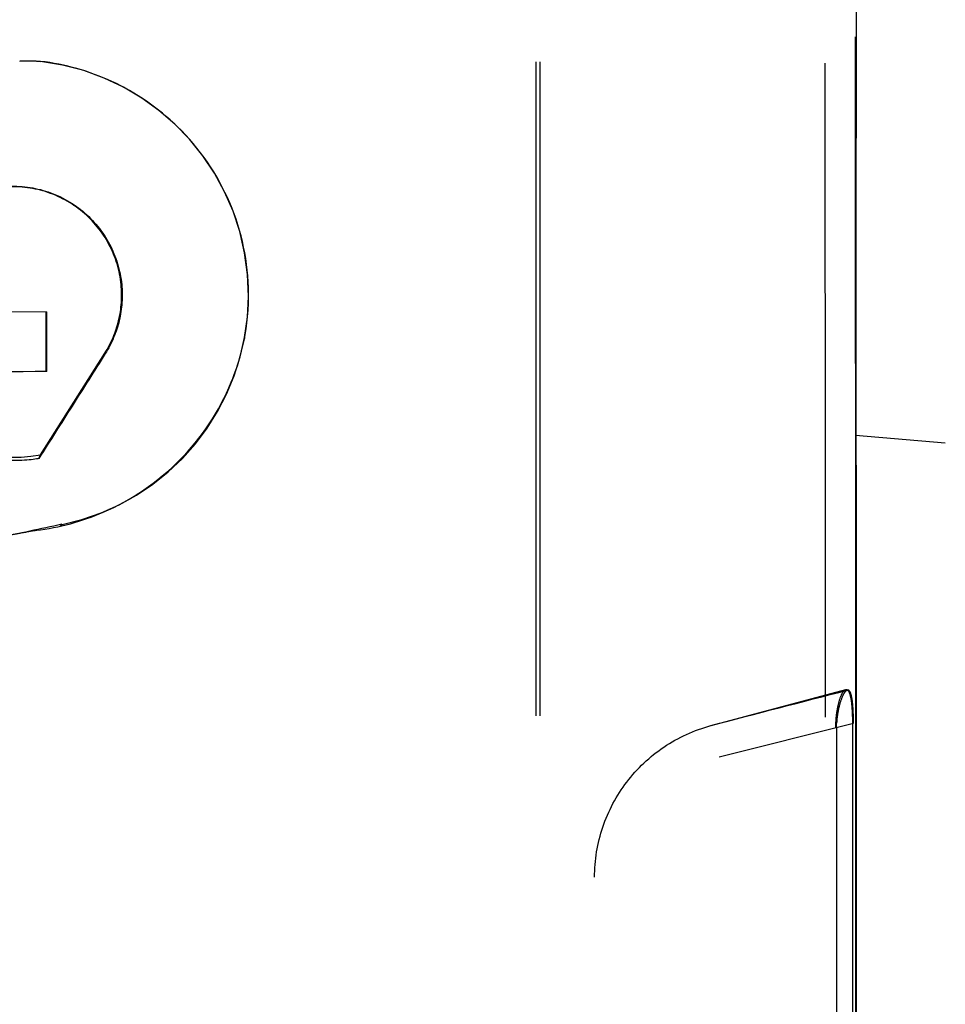
# Model space of a CAD drawing. Units: millimetres. Extents: x -45 to 81, y -100 to 282.
# Drawn here: x 20 to 38, y 124 to 143 of the extents above; entities that cross this region are included whole.
import ezdxf

# ---------------------------------------------------------------- set-up
doc = ezdxf.new("R2010")
doc.units = ezdxf.units.MM
doc.linetypes.add('DASHED', pattern=[0.75, 0.5, -0.25])
doc.layers.add('GEB-KONTUR-A', color=5, linetype='CONTINUOUS')
doc.layers.add('GEB-VERDECKT', color=2, linetype='DASHED')

msp = doc.modelspace()

# ---------------------------------------------------------------- linework, layer by layer
at = {"layer": 'GEB-KONTUR-A', "ltscale": 25}
for p in [(13, 137.57), (20.835, 136.364)]:
    msp.add_line(p, (20.835, 137.502), dxfattribs=at)
msp.add_ellipse((0, 136.183), major_axis=(-33.45, -0.292), ratio=0.00001, start_param=4.03999, end_param=4.313248, dxfattribs=at)
at = {"layer": 'GEB-VERDECKT', "ltscale": 25}
for p, q in [((36.288, 130.262), (36.286, 172.078)), ((36.3, 36.03), (36.3, 172.077)), ((30.259, 36.031), (30.259, 154.459)), ((20.712, 134.77), (21.942, 136.712)), ((36.284, 135.15), (38, 135)), ((36.284, 135.15), (36.284, 130.231)), ((36.298, 59.767), (36.298, 135.149)), ((20.684, 134.704), (20.712, 134.77)), ((21.091, 133.413), (21.125, 133.439)), ((33.524, 129.596), (36.099, 130.286)), ((36.288, 130.262), (36.285, 130.231)), ((33.682, 129.003), (36.245, 129.644)), ((35.909, 36.034), (35.909, 129.559)), ((35.923, 129.561), (35.93, 36.034)), ((36.225, 129.639), (36.225, 36.032)), ((31.3, 35.992), (31.3, 126.698))]:
    msp.add_line(p, q, dxfattribs=at)
for centre, major_axis, ratio, start_param, end_param in [((20.186, 137.827), (-4.392, -0.982), 0.998622, 2.914241, 4.375245), ((20.191, 137.867), (2.215, -3.95), 0.990162, 5.977284, 7.331392), ((20.188, 137.826), (0.45, -3.068), 0.999847, 5.36465, 6.307579), ((17.303, 132.694), (3.344, 0.639), 0.008544, 6.197205, 6.344807), ((33.682, 129.003), (-0.16, 0.596), 0.000021, 6.282994, 6.283635)]:
    msp.add_ellipse(centre, major_axis=major_axis, ratio=ratio, start_param=start_param, end_param=end_param, dxfattribs=at)
for points, knots in [([(36.298, 172.077), (36.297, 138.744), (36.297, 105.411), (36.298, 60.062), (36.298, 48.046), (36.299, 36.03)], [0, 0, 0, 0, 10, 10, 13.604733, 13.604733, 13.604733, 13.604733]), ([(30.178, 36.031), (30.179, 56.014), (30.18, 75.996), (30.181, 115.961), (30.182, 135.944), (30.183, 155.927)], [-11.98984, -11.98984, -11.98984, -11.98984, -5.995075, -5.995075, -0.000308, -0.000308, -0.000308, -0.000308]), ([(35.712, 129.76), (35.712, 130.517), (35.712, 131.264), (35.712, 132.74), (35.712, 133.469), (35.711, 134.914), (35.71, 135.629), (35.709, 137.048), (35.708, 137.752), (35.707, 139.152), (35.706, 139.847), (35.706, 141.234), (35.705, 141.924), (35.705, 143.303), (35.705, 143.991), (35.706, 145.368), (35.706, 146.057), (35.709, 147.439), (35.71, 148.131), (35.714, 149.524), (35.716, 150.224), (35.719, 150.928)], [0, 0, 0, 0, 0.1, 0.1, 0.2, 0.2, 0.3, 0.3, 0.4, 0.4, 0.5, 0.5, 0.6, 0.6, 0.7, 0.7, 0.8, 0.8, 0.9, 0.9, 1, 1, 1, 1]), ([(20.317, 142.298), (20.383, 142.303), (20.45, 142.305), (20.582, 142.303), (20.648, 142.299), (20.713, 142.291)], [-0.0396867, -0.0396867, -0.0396867, -0.0396867, -0.01974473, -0.01974473, -0.00000317, -0.00000317, -0.00000317, -0.00000317]), ([(24.69, 137.794), (24.69, 137.815), (24.69, 137.836), (24.685, 138.452), (24.563, 139.039), (24.097, 140.134), (23.756, 140.631), (22.963, 141.402), (22.54, 141.693), (21.646, 142.106), (21.186, 142.236), (20.713, 142.291)], [-0.6590857, -0.6590857, -0.6590857, -0.6590857, -0.6526952, -0.6526952, -0.4745049, -0.4745049, -0.2955042, -0.2955042, -0.1426676, -0.1426676, -0.0000032, -0.0000032, -0.0000032, -0.0000032]), ([(18.107, 137.907), (18.116, 138.138), (18.164, 138.366), (18.333, 138.797), (18.452, 138.997), (18.778, 139.38), (18.993, 139.55), (19.476, 139.799), (19.739, 139.875), (20.28, 139.922), (20.553, 139.893), (21.071, 139.731), (21.312, 139.6), (21.73, 139.253), (21.904, 139.04), (22.159, 138.56), (22.238, 138.298), (22.288, 137.797), (22.272, 137.565), (22.165, 137.115), (22.075, 136.901), (21.951, 136.706)], [-0.7663892, -0.7663892, -0.7663892, -0.7663892, -0.6969351, -0.6969351, -0.6275894, -0.6275894, -0.546081, -0.546081, -0.4646033, -0.4646033, -0.3832007, -0.3832007, -0.3016944, -0.3016944, -0.2201618, -0.2201618, -0.1386847, -0.1386847, -0.0692901, -0.0692901, 0, 0, 0, 0]), ([(21.942, 136.712), (22.065, 136.905), (22.154, 137.118), (22.261, 137.564), (22.276, 137.795), (22.228, 138.292), (22.149, 138.554), (21.896, 139.032), (21.723, 139.244), (21.307, 139.59), (21.067, 139.721), (20.551, 139.882), (20.28, 139.911), (19.742, 139.865), (19.48, 139.789), (18.999, 139.541), (18.785, 139.372), (18.461, 138.991), (18.343, 138.792), (18.175, 138.364), (18.127, 138.137), (18.117, 137.907)], [-0.7624543, -0.7624543, -0.7624543, -0.7624543, -0.693712, -0.693712, -0.6247844, -0.6247844, -0.5436835, -0.5436835, -0.4624407, -0.4624407, -0.3812056, -0.3812056, -0.3002922, -0.3002922, -0.2192081, -0.2192081, -0.137994, -0.137994, -0.0691523, -0.0691523, -0.0000021, -0.0000021, -0.0000021, -0.0000021]), ([(20.635, 133.329), (21.074, 133.383), (21.504, 133.499), (22.455, 133.91), (22.951, 134.247), (23.793, 135.095), (24.131, 135.601), (24.513, 136.536), (24.683, 137.089), (24.69, 137.794)], [-1.733722, -1.733722, -1.733722, -1.733722, -1.501162, -1.501162, -1.18987, -1.18987, -0.87343, -0.87343, -0.659086, -0.659086, -0.659086, -0.659086]), ([(20.823, 136.364), (20.823, 136.554), (20.823, 136.743), (20.823, 137.123), (20.823, 137.312), (20.823, 137.502)], [-0.1137442, -0.1137442, -0.1137442, -0.1137442, -0.0568798, -0.0568798, -0.0000156, -0.0000156, -0.0000156, -0.0000156]), ([(21.951, 136.706), (21.74, 136.372), (21.529, 136.038), (21.106, 135.371), (20.895, 135.037), (20.684, 134.704)], [0.0000013, 0.0000013, 0.0000013, 0.0000013, 0.1184922, 0.1184922, 0.236981, 0.236981, 0.236981, 0.236981]), ([(20.684, 134.704), (20.583, 134.675), (20.289, 134.647), (19.689, 134.694), (19.439, 134.751), (19.131, 134.848), (19.017, 134.891), (18.741, 135.014), (18.581, 135.103), (18.28, 135.307), (18.14, 135.42), (18.009, 135.545)], [-0.2717565, -0.2717565, -0.2717565, -0.2717565, -0.2037552, -0.2037552, -0.1450146, -0.1450146, -0.1090268, -0.1090268, -0.0541455, -0.0541455, -0.0000112, -0.0000112, -0.0000112, -0.0000112]), ([(21.124, 133.444), (20.716, 133.357), (20.307, 133.27), (19.489, 133.095), (19.08, 133.007), (18.67, 132.92)], [-0.2511957, -0.2511957, -0.2511957, -0.2511957, -0.1259338, -0.1259338, -0.0001929, -0.0001929, -0.0001929, -0.0001929]), ([(20.635, 133.328), (20.551, 133.313), (20.463, 133.297), (20.24, 133.257), (20.142, 133.239), (20.043, 133.222)], [0, 0, 0, 0, 0.02544, 0.02544, 0.04562603, 0.04562603, 0.04562603, 0.04562603]), ([(35.909, 129.559), (35.909, 129.641), (35.914, 129.721), (35.932, 129.88), (35.946, 129.957), (35.982, 130.099), (36.005, 130.161), (36.05, 130.249), (36.073, 130.276), (36.115, 130.292), (36.133, 130.283), (36.165, 130.234), (36.178, 130.194), (36.2, 130.09), (36.208, 130.027), (36.218, 129.906), (36.221, 129.852), (36.225, 129.745), (36.225, 129.692), (36.225, 129.639)], [-0.2147427, -0.2147427, -0.2147427, -0.2147427, -0.1904251, -0.1904251, -0.1640606, -0.1640606, -0.1348191, -0.1348191, -0.1070349, -0.1070349, -0.0817383, -0.0817383, -0.057194, -0.057194, -0.0330621, -0.0330621, -0.0160022, -0.0160022, -0.0000001, -0.0000001, -0.0000001, -0.0000001]), ([(36.245, 129.644), (36.245, 129.659), (36.245, 129.674), (36.245, 129.704), (36.245, 129.719), (36.244, 129.763), (36.244, 129.793), (36.241, 129.879), (36.238, 129.934), (36.229, 130.036), (36.223, 130.098), (36.2, 130.201), (36.188, 130.235), (36.159, 130.273), (36.141, 130.284), (36.096, 130.259), (36.074, 130.231), (36.026, 130.14), (36.001, 130.073), (35.966, 129.945), (35.954, 129.89), (35.935, 129.775), (35.928, 129.713), (35.924, 129.65)], [0.0000018, 0.0000018, 0.0000018, 0.0000018, 0.0045015, 0.0045015, 0.0089858, 0.0089858, 0.0179168, 0.0179168, 0.0356915, 0.0356915, 0.0532959, 0.0532959, 0.0685172, 0.0685172, 0.0820289, 0.0820289, 0.094117, 0.094117, 0.1081539, 0.1081539, 0.116936, 0.116936, 0.1256347, 0.1256347, 0.1256347, 0.1256347]), ([(36.285, 130.231), (36.286, 117.668), (36.288, 105.104), (36.29, 79.978), (36.291, 67.414), (36.293, 54.851)], [0.000054, 0.000054, 0.000054, 0.000054, 3.769085, 3.769085, 7.538115, 7.538115, 7.538115, 7.538115]), ([(31.299, 126.698), (31.299, 127.022), (31.353, 127.35), (31.561, 127.965), (31.718, 128.26), (32.112, 128.777), (32.355, 129.006), (32.898, 129.371), (33.206, 129.511), (33.523, 129.596)], [0, 0, 0, 0, 0.097216, 0.097216, 0.1947811, 0.1947811, 0.2923336, 0.2923336, 0.3910244, 0.3910244, 0.3910244, 0.3910244]), ([(35.922, 129.561), (35.922, 129.576), (35.923, 129.591), (35.924, 129.62), (35.924, 129.635), (35.925, 129.65)], [-0.00904088, -0.00904088, -0.00904088, -0.00904088, -0.004544167, -0.004544167, -0.00005572, -0.00005572, -0.00005572, -0.00005572]), ([(36.23, 36.033), (36.232, 51.634), (36.235, 67.236), (36.24, 98.44), (36.243, 114.042), (36.245, 129.644)], [-9.361151, -9.361151, -9.361151, -9.361151, -4.680577, -4.680577, -0.000002, -0.000002, -0.000002, -0.000002])]:
    msp.add_open_spline(points, degree=3, knots=knots, dxfattribs=at)
for points in [[(24.611, 137.008), (24.61, 137.002), (24.609, 136.996), (24.608, 136.99)], [(22.045, 133.735), (22.037, 133.731), (22.029, 133.728), (22.021, 133.724)], [(33.522, 129.601), (34.391, 129.825), (35.26, 130.05), (36.129, 130.275)]]:
    msp.add_open_spline(points, degree=3, dxfattribs=at)

doc.saveas('drawing.dxf')
